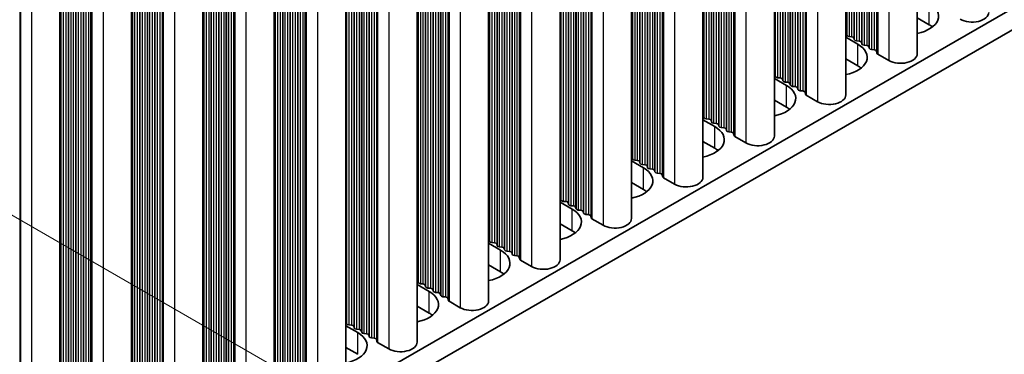
# Model space of a CAD drawing. Units: millimetres. Extents: x 0 to 7665, y 0 to 1124.
# Drawn here: x 340 to 414, y 582 to 607 of the extents above; entities that cross this region are included whole.
import ezdxf

# ---------------------------------------------------------------- set-up
doc = ezdxf.new("R2010")
doc.units = ezdxf.units.MM
doc.header["$LTSCALE"] = 3.5
doc.layers.get('Defpoints').update_dxf_attribs({"lineweight": 25})
for name, color, linetype, lineweight in [('Dimension (ISO)', 7, 'Continuous', 18), ('Visible (ISO)', 7, 'Continuous', 35), ('Visible Narrow (ISO)', 7, 'Continuous', 25)]:
    doc.layers.add(name, color=color, linetype=linetype, lineweight=lineweight)
doc.styles.add('Note Text (TK)', font='txt')
doc.dimstyles.new('Default - Method 1b (TK)', dxfattribs={"dimscale": 3.5, "dimtxt": 2.5, "dimasz": 2.5, "dimexe": 1, "dimexo": 1.5, "dimgap": 1, "dimtad": 1, "dimtoh": 1, "dimrnd": 1e-08, "dimdsep": 46, "dimtxsty": 'Note Text (TK)', "dimcen": 0.09, "dimdle": 5, "dimclrd": 100, "dimclre": 100, "dimclrt": 7, "dimadec": 1, "dimazin": 1, "dimtfac": 1, "dimtmove": 0, "dimatfit": 3, "dimfxl": 0, "dimtolj": 1, "dimlwd": -1, "dimlwe": -1, "dimarcsym": 0})

# ---------------------------------------------------------------- blocks, each defined once
blk = doc.blocks.new('*D8')
at = {"layer": 'Defpoints', "color": 0, "transparency": 16777216}
for p in [(302.629, 613.188), (366.976, 576.038), (302.629, 541.336)]:
    blk.add_point(p, dxfattribs=at)
at = {"layer": 'Dimension (ISO)', "color": 100, "transparency": 16777216}
for p, q in [((307.879, 610.157), (370.476, 574.017)), ((366.976, 512.936), (366.976, 567.288)), ((307.879, 538.305), (370.476, 502.165))]:
    blk.add_line(p, q, dxfattribs=at)
for points in [[(365.518, 567.288), (368.435, 567.288), (366.976, 576.038)], [(365.518, 512.936), (368.435, 512.936), (366.976, 504.186)]]:
    blk.add_solid(points, dxfattribs=at)
at = {"layer": 'Dimension (ISO)', "color": 7, "transparency": 16777216, "insert": (359.906, 534.222), "char_height": 8.75, "attachment_point": 4, "rotation": 90, "style": 'Note Text (TK)'}
blk.add_mtext('\\A1;{\\Q30.000;\\W0.816;\\H0.816x;88}', dxfattribs=at)

msp = doc.modelspace()

# ---------------------------------------------------------------- linework, layer by layer
at = {"layer": 'Visible (ISO)'}
for p, q in [((534.7373, 677.3852), (306.165, 545.4189)), ((534.7373, 675.7522), (306.165, 543.7859)), ((407.0464, 668.9825), (407.0464, 604.37)), ((401.6724, 665.8798), (401.6724, 601.2673)), ((396.2984, 662.7771), (396.2984, 598.1646)), ((390.9243, 659.6745), (390.9243, 595.0619)), ((385.5503, 656.5718), (385.5503, 591.9592)), ((380.1763, 653.4691), (380.1763, 588.8565)), ((374.8023, 650.3664), (374.8023, 585.7538)), ((369.4283, 647.2637), (369.4283, 582.6512)), ((364.0543, 644.161), (364.0543, 579.5485)), ((358.6803, 641.0583), (358.6803, 576.4458)), ((353.3063, 637.9556), (353.3063, 573.3431)), ((347.9323, 634.853), (347.9323, 570.2404)), ((342.5582, 631.7503), (342.5582, 567.1377)), ((407.9531, 606.5541), (407.0464, 607.0776)), ((401.7447, 605.7621), (401.7164, 605.8764)), ((401.6724, 605.6079), (402.579, 605.0844)), ((402.1124, 605.6478), (401.9144, 605.6641)), ((402.3103, 605.4355), (402.2821, 605.5498)), ((402.678, 605.3212), (402.48, 605.3375)), ((402.876, 605.1089), (402.8477, 605.2232)), ((403.2437, 604.9946), (403.0457, 605.0109)), ((403.4417, 604.7823), (403.4134, 604.8966)), ((403.8094, 604.668), (403.6114, 604.6843)), ((404.0192, 604.4081), (403.9791, 604.57)), ((402.579, 603.4514), (401.6724, 603.9749)), ((404.9125, 603.8597), (404.0758, 604.3428)), ((396.2984, 602.5052), (397.205, 601.9817)), ((396.3706, 602.6594), (396.3424, 602.7737)), ((396.7383, 602.5451), (396.5404, 602.5614)), ((396.9363, 602.3328), (396.908, 602.4471)), ((397.304, 602.2185), (397.106, 602.2348)), ((397.502, 602.0062), (397.4737, 602.1205)), ((397.8697, 601.8919), (397.6717, 601.9082)), ((398.0677, 601.6796), (398.0394, 601.7939)), ((398.4354, 601.5653), (398.2374, 601.5816)), ((398.6452, 601.3054), (398.6051, 601.4673)), ((397.205, 600.3487), (396.2984, 600.8722)), ((399.5385, 600.757), (398.7017, 601.2401)), ((390.9243, 599.4025), (391.831, 598.879)), ((390.9966, 599.5567), (390.9683, 599.671)), ((391.3643, 599.4424), (391.1663, 599.4587)), ((391.5623, 599.2301), (391.534, 599.3444)), ((391.93, 599.1158), (391.732, 599.1321)), ((392.128, 598.9035), (392.0997, 599.0178)), ((392.4957, 598.7892), (392.2977, 598.8055)), ((392.6937, 598.5769), (392.6654, 598.6912)), ((393.0614, 598.4626), (392.8634, 598.4789)), ((391.831, 597.246), (390.9243, 597.7695)), ((393.2712, 598.2027), (393.2311, 598.3646)), ((394.1645, 597.6543), (393.3277, 598.1374)), ((385.5503, 596.2998), (386.457, 595.7763)), ((385.6226, 596.454), (385.5943, 596.5683)), ((385.9903, 596.3397), (385.7923, 596.3561)), ((386.1883, 596.1274), (386.16, 596.2417)), ((386.556, 596.0131), (386.358, 596.0295)), ((386.754, 595.8008), (386.7257, 595.9151)), ((387.1217, 595.6865), (386.9237, 595.7029)), ((387.3197, 595.4742), (387.2914, 595.5885)), ((387.6874, 595.3599), (387.4894, 595.3763)), ((387.8971, 595.1), (387.8571, 595.2619)), ((388.7905, 594.5516), (387.9537, 595.0347)), ((386.457, 594.1433), (385.5503, 594.6668)), ((380.2486, 593.3513), (380.2203, 593.4657)), ((380.1763, 593.1971), (381.083, 592.6737)), ((380.6163, 593.237), (380.4183, 593.2534)), ((380.8143, 593.0247), (380.786, 593.1391)), ((381.182, 592.9104), (380.984, 592.9268)), ((381.38, 592.6981), (381.3517, 592.8125)), ((381.7477, 592.5838), (381.5497, 592.6002)), ((381.9457, 592.3716), (381.9174, 592.4859)), ((382.3134, 592.2572), (382.1154, 592.2736)), ((382.5231, 591.9973), (382.4831, 592.1593)), ((383.4164, 591.4489), (382.5797, 591.932)), ((381.083, 591.0407), (380.1763, 591.5641)), ((374.8746, 590.2487), (374.8463, 590.363)), ((374.8023, 590.0944), (375.709, 589.571)), ((375.2423, 590.1343), (375.0443, 590.1507)), ((375.4403, 589.9221), (375.412, 590.0364)), ((375.808, 589.8078), (375.61, 589.8241)), ((376.006, 589.5955), (375.9777, 589.7098)), ((376.3737, 589.4812), (376.1757, 589.4975)), ((376.5717, 589.2689), (376.5434, 589.3832)), ((376.9394, 589.1546), (376.7414, 589.1709)), ((377.1491, 588.8946), (377.1091, 589.0566)), ((378.0424, 588.3462), (377.2057, 588.8293)), ((375.709, 587.938), (374.8023, 588.4614)), ((369.4283, 586.9917), (370.335, 586.4683)), ((369.5006, 587.146), (369.4723, 587.2603)), ((369.8683, 587.0317), (369.6703, 587.048)), ((370.0663, 586.8194), (370.038, 586.9337)), ((370.434, 586.7051), (370.236, 586.7214)), ((370.632, 586.4928), (370.6037, 586.6071)), ((370.9997, 586.3785), (370.8017, 586.3948)), ((371.1976, 586.1662), (371.1694, 586.2805)), ((371.5653, 586.0519), (371.3673, 586.0682)), ((371.7751, 585.7919), (371.735, 585.9539)), ((370.335, 584.8353), (369.4283, 585.3588)), ((372.6684, 585.2435), (371.8317, 585.7266)), ((364.0543, 583.8891), (364.961, 583.3656)), ((364.1266, 584.0433), (364.0983, 584.1576)), ((364.4943, 583.929), (364.2963, 583.9453)), ((364.6923, 583.7167), (364.664, 583.831)), ((365.06, 583.6024), (364.862, 583.6187)), ((365.2579, 583.3901), (365.2297, 583.5044)), ((365.6256, 583.2758), (365.4277, 583.2921)), ((365.8236, 583.0635), (365.7953, 583.1778)), ((366.1913, 582.9492), (365.9933, 582.9655)), ((364.961, 581.7326), (364.0543, 582.2561)), ((366.4011, 582.6893), (366.361, 582.8512)), ((367.2944, 582.1408), (366.4577, 582.6239))]:
    msp.add_line(p, q, dxfattribs=at)
for centre, major_axis, start_param, end_param in [((406.256, 607.2073), (2.4, 0), 5.0479778, 7.0685835), ((411.1704, 607.4727), (1.25, 0), 3.9269908, 6.2831853), ((401.5184, 605.8601), (0.2, 0), 0.1418971, 0.6920767), ((406.256, 605.5743), (-2.4, 0), 3.7717299, 3.9269908), ((401.9426, 605.7784), (-0.2, 0), 0.1418971, 1.4288993), ((402.0841, 605.5335), (0.2, 0), 0.1418971, 1.4288993), ((402.5083, 605.4518), (-0.2, 0), 0.1418971, 1.4288993), ((402.6498, 605.2069), (0.2, 0), 0.1418971, 1.4288993), ((403.074, 605.1252), (-0.2, 0), 0.1418971, 1.4288993), ((400.882, 604.1046), (2.4, 0), 5.0479778, 7.0685835), ((403.2154, 604.8803), (0.2, 0), 0.1418971, 1.4288993), ((403.6397, 604.7986), (-0.2, 0), 0.1418971, 1.4288993), ((403.7811, 604.5537), (0.2, 0), 0.1418971, 1.4288993), ((404.2172, 604.4244), (-0.2, 0), 0.1418971, 0.7853982), ((405.7964, 604.37), (1.25, 0), 3.9269908, 6.2831853), ((400.882, 602.4716), (-2.4, 0), 3.7717299, 3.9269908), ((396.1444, 602.7574), (0.2, 0), 0.1418971, 0.6920767), ((396.5686, 602.6757), (-0.2, 0), 0.1418971, 1.4288993), ((396.7101, 602.4308), (0.2, 0), 0.1418971, 1.4288993), ((397.1343, 602.3491), (-0.2, 0), 0.1418971, 1.4288993), ((397.2757, 602.1042), (0.2, 0), 0.1418971, 1.4288993), ((395.508, 601.0019), (2.4, 0), 5.0479778, 7.0685835), ((397.7, 602.0225), (-0.2, 0), 0.1418971, 1.4288993), ((397.8414, 601.7776), (0.2, 0), 0.1418971, 1.4288993), ((398.2657, 601.6959), (-0.2, 0), 0.1418971, 1.4288993), ((398.4071, 601.451), (0.2, 0), 0.1418971, 1.4288993), ((398.8432, 601.3217), (-0.2, 0), 0.1418971, 0.7853982), ((400.4224, 601.2673), (1.25, 0), 3.9269908, 6.2831853), ((395.508, 599.3689), (-2.4, 0), 3.7717299, 3.9269908), ((390.7704, 599.6547), (0.2, 0), 0.1418971, 0.6920767), ((391.1946, 599.573), (-0.2, 0), 0.1418971, 1.4288993), ((391.336, 599.3281), (0.2, 0), 0.1418971, 1.4288993), ((391.7603, 599.2465), (-0.2, 0), 0.1418971, 1.4288993), ((390.134, 597.8992), (2.4, 0), 5.0479778, 7.0685835), ((391.9017, 599.0015), (0.2, 0), 0.1418971, 1.4288993), ((392.326, 598.9199), (-0.2, 0), 0.1418971, 1.4288993), ((392.4674, 598.6749), (0.2, 0), 0.1418971, 1.4288993), ((392.8917, 598.5933), (-0.2, 0), 0.1418971, 1.4288993), ((393.0331, 598.3483), (0.2, 0), 0.1418971, 1.4288993), ((393.4691, 598.219), (-0.2, 0), 0.1418971, 0.7853982), ((395.0484, 598.1646), (1.25, 0), 3.9269908, 6.2831853), ((390.134, 596.2662), (-2.4, 0), 3.7717299, 3.9269908), ((385.3963, 596.552), (0.2, 0), 0.1418971, 0.6920767), ((385.8206, 596.4704), (-0.2, 0), 0.1418971, 1.4288993), ((385.962, 596.2254), (0.2, 0), 0.1418971, 1.4288993), ((384.76, 594.7965), (2.4, 0), 5.0479778, 7.0685835), ((386.3863, 596.1438), (-0.2, 0), 0.1418971, 1.4288993), ((386.5277, 595.8988), (0.2, 0), 0.1418971, 1.4288993), ((386.952, 595.8172), (-0.2, 0), 0.1418971, 1.4288993), ((387.0934, 595.5722), (0.2, 0), 0.1418971, 1.4288993), ((387.5177, 595.4906), (-0.2, 0), 0.1418971, 1.4288993), ((387.6591, 595.2456), (0.2, 0), 0.1418971, 1.4288993), ((388.0951, 595.1163), (-0.2, 0), 0.1418971, 0.7853982), ((389.6743, 595.0619), (1.25, 0), 3.9269908, 6.2831853), ((384.76, 593.1636), (-2.4, 0), 3.7717299, 3.9269908), ((380.0223, 593.4493), (0.2, 0), 0.1418971, 0.6920767), ((380.4466, 593.3677), (-0.2, 0), 0.1418971, 1.4288993), ((379.3859, 591.6939), (2.4, 0), 5.0479778, 7.0685835), ((380.588, 593.1227), (0.2, 0), 0.1418971, 1.4288993), ((381.0123, 593.0411), (-0.2, 0), 0.1418971, 1.4288993), ((381.1537, 592.7961), (0.2, 0), 0.1418971, 1.4288993), ((381.578, 592.7145), (-0.2, 0), 0.1418971, 1.4288993), ((381.7194, 592.4695), (0.2, 0), 0.1418971, 1.4288993), ((382.1437, 592.3879), (-0.2, 0), 0.1418971, 1.4288993), ((382.2851, 592.1429), (0.2, 0), 0.1418971, 1.4288993), ((382.7211, 592.0137), (-0.2, 0), 0.1418971, 0.7853982), ((384.3003, 591.9592), (1.25, 0), 3.9269908, 6.2831853), ((379.3859, 590.0609), (-2.4, 0), 3.7717299, 3.9269908), ((374.6483, 590.3466), (0.2, 0), 0.1418971, 0.6920767), ((374.0119, 588.5912), (2.4, 0), 5.0479778, 7.0685835), ((375.0726, 590.265), (-0.2, 0), 0.1418971, 1.4288993), ((375.214, 590.02), (0.2, 0), 0.1418971, 1.4288993), ((375.6383, 589.9384), (-0.2, 0), 0.1418971, 1.4288993), ((375.7797, 589.6934), (0.2, 0), 0.1418971, 1.4288993), ((376.204, 589.6118), (-0.2, 0), 0.1418971, 1.4288993), ((376.3454, 589.3668), (0.2, 0), 0.1418971, 1.4288993), ((376.7696, 589.2852), (-0.2, 0), 0.1418971, 1.4288993), ((376.9111, 589.0402), (0.2, 0), 0.1418971, 1.4288993), ((377.3471, 588.911), (-0.2, 0), 0.1418971, 0.7853982), ((378.9263, 588.8565), (1.25, 0), 3.9269908, 6.2831853), ((374.0119, 586.9582), (-2.4, 0), 3.7717299, 3.9269908), ((369.2743, 587.244), (0.2, 0), 0.1418971, 0.6920767), ((369.6986, 587.1623), (-0.2, 0), 0.1418971, 1.4288993), ((369.84, 586.9174), (0.2, 0), 0.1418971, 1.4288993), ((370.2643, 586.8357), (-0.2, 0), 0.1418971, 1.4288993), ((370.4057, 586.5908), (0.2, 0), 0.1418971, 1.4288993), ((368.6379, 585.4885), (2.4, 0), 5.0479778, 7.0685835), ((370.8299, 586.5091), (-0.2, 0), 0.1418971, 1.4288993), ((370.9714, 586.2642), (0.2, 0), 0.1418971, 1.4288993), ((371.3956, 586.1825), (-0.2, 0), 0.1418971, 1.4288993), ((371.5371, 585.9376), (0.2, 0), 0.1418971, 1.4288993), ((371.9731, 585.8083), (-0.2, 0), 0.1418971, 0.7853982), ((373.5523, 585.7538), (1.25, 0), 3.9269908, 6.2831853), ((368.6379, 583.8555), (-2.4, 0), 3.7717299, 3.9269908), ((363.9003, 584.1413), (0.2, 0), 0.1418971, 0.6920767), ((364.3246, 584.0596), (-0.2, 0), 0.1418971, 1.4288993), ((364.466, 583.8147), (0.2, 0), 0.1418971, 1.4288993), ((364.8903, 583.733), (-0.2, 0), 0.1418971, 1.4288993), ((363.2639, 582.3858), (2.4, 0), 5.0479778, 7.0685835), ((365.0317, 583.4881), (0.2, 0), 0.1418971, 1.4288993), ((365.4559, 583.4064), (-0.2, 0), 0.1418971, 1.4288993), ((365.5974, 583.1615), (0.2, 0), 0.1418971, 1.4288993), ((366.0216, 583.0798), (-0.2, 0), 0.1418971, 1.4288993), ((366.163, 582.8349), (0.2, 0), 0.1418971, 1.4288993), ((366.5991, 582.7056), (-0.2, 0), 0.1418971, 0.7853982), ((368.1783, 582.6512), (1.25, 0), 3.9269908, 6.2831853)]:
    msp.add_ellipse(centre, major_axis=major_axis, ratio=0.5773503, start_param=start_param, end_param=end_param, dxfattribs=at)
at = {"layer": 'Visible Narrow (ISO)'}
for p, q in [((404.9125, 667.7505), (404.9125, 603.8597)), ((403.0457, 666.6727), (403.0457, 605.0109)), ((403.2437, 666.787), (403.2437, 604.9946)), ((403.4134, 666.885), (403.4134, 604.8966)), ((403.4417, 666.9014), (403.4417, 604.7823)), ((403.6114, 666.9993), (403.6114, 604.6843)), ((403.8094, 667.1136), (403.8094, 604.668)), ((403.9791, 667.2116), (403.9791, 604.57)), ((404.0192, 667.2348), (404.0192, 604.4081)), ((404.0758, 667.2674), (404.0758, 604.3428)), ((401.7164, 665.9052), (401.7164, 605.8764)), ((401.7447, 665.9216), (401.7447, 605.7621)), ((401.9144, 666.0195), (401.9144, 605.6641)), ((402.1124, 666.1339), (402.1124, 605.6478)), ((402.2821, 666.2318), (402.2821, 605.5498)), ((402.3103, 666.2482), (402.3103, 605.4355)), ((402.48, 666.3461), (402.48, 605.3375)), ((402.678, 666.4604), (402.678, 605.3212)), ((402.8477, 666.5584), (402.8477, 605.2232)), ((402.876, 666.5748), (402.876, 605.1089)), ((399.5385, 664.6478), (399.5385, 600.757)), ((397.8697, 663.6844), (397.8697, 601.8919)), ((398.0394, 663.7823), (398.0394, 601.7939)), ((398.0677, 663.7987), (398.0677, 601.6796)), ((398.2374, 663.8967), (398.2374, 601.5816)), ((398.4354, 664.011), (398.4354, 601.5653)), ((398.6051, 664.1089), (398.6051, 601.4673)), ((398.6452, 664.1321), (398.6452, 601.3054)), ((398.7017, 664.1647), (398.7017, 601.2401)), ((396.5404, 662.9169), (396.5404, 602.5614)), ((396.7383, 663.0312), (396.7383, 602.5451)), ((396.908, 663.1291), (396.908, 602.4471)), ((396.9363, 663.1455), (396.9363, 602.3328)), ((397.106, 663.2435), (397.106, 602.2348)), ((397.304, 663.3578), (397.304, 602.2185)), ((397.4737, 663.4557), (397.4737, 602.1205)), ((397.502, 663.4721), (397.502, 602.0062)), ((397.6717, 663.5701), (397.6717, 601.9082)), ((396.3424, 662.8025), (396.3424, 602.7737)), ((396.3706, 662.8189), (396.3706, 602.6594)), ((394.1645, 661.5451), (394.1645, 597.6543)), ((392.6654, 660.6797), (392.6654, 598.6912)), ((392.6937, 660.696), (392.6937, 598.5769)), ((392.8634, 660.794), (392.8634, 598.4789)), ((393.0614, 660.9083), (393.0614, 598.4626)), ((393.2311, 661.0063), (393.2311, 598.3646)), ((393.2712, 661.0294), (393.2712, 598.2027)), ((393.3277, 661.062), (393.3277, 598.1374)), ((391.3643, 659.9285), (391.3643, 599.4424)), ((391.534, 660.0265), (391.534, 599.3444)), ((391.5623, 660.0428), (391.5623, 599.2301)), ((391.732, 660.1408), (391.732, 599.1321)), ((391.93, 660.2551), (391.93, 599.1158)), ((392.0997, 660.3531), (392.0997, 599.0178)), ((392.128, 660.3694), (392.128, 598.9035)), ((392.2977, 660.4674), (392.2977, 598.8055)), ((392.4957, 660.5817), (392.4957, 598.7892)), ((390.9683, 659.6999), (390.9683, 599.671)), ((390.9966, 659.7162), (390.9966, 599.5567)), ((391.1663, 659.8142), (391.1663, 599.4587)), ((388.7905, 658.4425), (388.7905, 594.5516)), ((387.6874, 657.8056), (387.6874, 595.3599)), ((387.8571, 657.9036), (387.8571, 595.2619)), ((387.8971, 657.9267), (387.8971, 595.1)), ((387.9537, 657.9594), (387.9537, 595.0347)), ((386.358, 657.0381), (386.358, 596.0295)), ((386.556, 657.1524), (386.556, 596.0131)), ((386.7257, 657.2504), (386.7257, 595.9151)), ((386.754, 657.2667), (386.754, 595.8008)), ((386.9237, 657.3647), (386.9237, 595.7029)), ((387.1217, 657.479), (387.1217, 595.6865)), ((387.2914, 657.577), (387.2914, 595.5885)), ((387.3197, 657.5933), (387.3197, 595.4742)), ((387.4894, 657.6913), (387.4894, 595.3763)), ((385.5943, 656.5972), (385.5943, 596.5683)), ((385.6226, 656.6135), (385.6226, 596.454)), ((385.7923, 656.7115), (385.7923, 596.3561)), ((385.9903, 656.8258), (385.9903, 596.3397)), ((386.16, 656.9238), (386.16, 596.2417)), ((386.1883, 656.9401), (386.1883, 596.1274)), ((382.4831, 654.8009), (382.4831, 592.1593)), ((382.5231, 654.824), (382.5231, 591.9973)), ((382.5797, 654.8567), (382.5797, 591.932)), ((383.4164, 655.3398), (383.4164, 591.4489)), ((381.182, 654.0497), (381.182, 592.9104)), ((381.3517, 654.1477), (381.3517, 592.8125)), ((381.38, 654.164), (381.38, 592.6981)), ((381.5497, 654.262), (381.5497, 592.6002)), ((381.7477, 654.3763), (381.7477, 592.5838)), ((381.9174, 654.4743), (381.9174, 592.4859)), ((381.9457, 654.4906), (381.9457, 592.3716)), ((382.1154, 654.5886), (382.1154, 592.2736)), ((382.3134, 654.7029), (382.3134, 592.2572)), ((380.2203, 653.4945), (380.2203, 593.4657)), ((380.2486, 653.5108), (380.2486, 593.3513)), ((380.4183, 653.6088), (380.4183, 593.2534)), ((380.6163, 653.7231), (380.6163, 593.237)), ((380.786, 653.8211), (380.786, 593.1391)), ((380.8143, 653.8374), (380.8143, 593.0247)), ((380.984, 653.9354), (380.984, 592.9268)), ((378.0424, 652.2371), (378.0424, 588.3462)), ((375.9777, 651.045), (375.9777, 589.7098)), ((376.006, 651.0613), (376.006, 589.5955)), ((376.1757, 651.1593), (376.1757, 589.4975)), ((376.3737, 651.2736), (376.3737, 589.4812)), ((376.5434, 651.3716), (376.5434, 589.3832)), ((376.5717, 651.3879), (376.5717, 589.2689)), ((376.7414, 651.4859), (376.7414, 589.1709)), ((376.9394, 651.6002), (376.9394, 589.1546)), ((377.1091, 651.6982), (377.1091, 589.0566)), ((377.1491, 651.7213), (377.1491, 588.8946)), ((377.2057, 651.754), (377.2057, 588.8293)), ((374.8463, 650.3918), (374.8463, 590.363)), ((374.8746, 650.4081), (374.8746, 590.2487)), ((375.0443, 650.5061), (375.0443, 590.1507)), ((375.2423, 650.6204), (375.2423, 590.1343)), ((375.412, 650.7184), (375.412, 590.0364)), ((375.4403, 650.7347), (375.4403, 589.9221)), ((375.61, 650.8327), (375.61, 589.8241)), ((375.808, 650.947), (375.808, 589.8078)), ((372.6684, 649.1344), (372.6684, 585.2435)), ((370.9997, 648.1709), (370.9997, 586.3785)), ((371.1694, 648.2689), (371.1694, 586.2805)), ((371.1976, 648.2852), (371.1976, 586.1662)), ((371.3673, 648.3832), (371.3673, 586.0682)), ((371.5653, 648.4975), (371.5653, 586.0519)), ((371.735, 648.5955), (371.735, 585.9539)), ((371.7751, 648.6186), (371.7751, 585.7919)), ((371.8317, 648.6513), (371.8317, 585.7266)), ((369.6703, 647.4034), (369.6703, 587.048)), ((369.8683, 647.5177), (369.8683, 587.0317)), ((370.038, 647.6157), (370.038, 586.9337)), ((370.0663, 647.632), (370.0663, 586.8194)), ((370.236, 647.73), (370.236, 586.7214)), ((370.434, 647.8443), (370.434, 586.7051)), ((370.6037, 647.9423), (370.6037, 586.6071)), ((370.632, 647.9586), (370.632, 586.4928)), ((370.8017, 648.0566), (370.8017, 586.3948)), ((369.4723, 647.2891), (369.4723, 587.2603)), ((369.5006, 647.3054), (369.5006, 587.146)), ((367.2944, 646.0317), (367.2944, 582.1408)), ((365.7953, 645.1662), (365.7953, 583.1778)), ((365.8236, 645.1825), (365.8236, 583.0635)), ((365.9933, 645.2805), (365.9933, 582.9655)), ((366.1913, 645.3948), (366.1913, 582.9492)), ((366.361, 645.4928), (366.361, 582.8512)), ((366.4011, 645.516), (366.4011, 582.6893)), ((366.4577, 645.5486), (366.4577, 582.6239)), ((364.4943, 644.415), (364.4943, 583.929)), ((364.664, 644.513), (364.664, 583.831)), ((364.6923, 644.5294), (364.6923, 583.7167)), ((364.862, 644.6273), (364.862, 583.6187)), ((365.06, 644.7416), (365.06, 583.6024)), ((365.2297, 644.8396), (365.2297, 583.5044)), ((365.2579, 644.856), (365.2579, 583.3901)), ((365.4277, 644.9539), (365.4277, 583.2921)), ((365.6256, 645.0682), (365.6256, 583.2758)), ((364.0983, 644.1864), (364.0983, 584.1576)), ((364.1266, 644.2028), (364.1266, 584.0433)), ((364.2963, 644.3007), (364.2963, 583.9453)), ((361.9204, 642.929), (361.9204, 579.0382)), ((360.6193, 642.1778), (360.6193, 579.8628)), ((360.8173, 642.2922), (360.8173, 579.8465)), ((360.987, 642.3901), (360.987, 579.7485)), ((361.0271, 642.4133), (361.0271, 579.5866)), ((361.0837, 642.4459), (361.0837, 579.5213)), ((359.29, 641.4103), (359.29, 580.7283)), ((359.3182, 641.4267), (359.3182, 580.614)), ((359.488, 641.5246), (359.488, 580.516)), ((359.6859, 641.639), (359.6859, 580.4997)), ((359.8557, 641.7369), (359.8557, 580.4017)), ((359.8839, 641.7533), (359.8839, 580.2874)), ((360.0536, 641.8512), (360.0536, 580.1894)), ((360.2516, 641.9656), (360.2516, 580.1731)), ((360.4213, 642.0635), (360.4213, 580.0751)), ((360.4496, 642.0799), (360.4496, 579.9608)), ((358.7243, 641.0837), (358.7243, 581.0549)), ((358.7526, 641.1001), (358.7526, 580.9406)), ((358.9223, 641.198), (358.9223, 580.8426)), ((359.1203, 641.3124), (359.1203, 580.8263)), ((355.4433, 639.1895), (355.4433, 576.7438)), ((355.613, 639.2874), (355.613, 576.6458)), ((355.6531, 639.3106), (355.6531, 576.4839)), ((355.7096, 639.3432), (355.7096, 576.4186)), ((356.5464, 639.8263), (356.5464, 575.9355)), ((354.3119, 638.5363), (354.3119, 577.397)), ((354.4816, 638.6342), (354.4816, 577.299)), ((354.5099, 638.6506), (354.5099, 577.1847)), ((354.6796, 638.7486), (354.6796, 577.0867)), ((354.8776, 638.8629), (354.8776, 577.0704)), ((355.0473, 638.9608), (355.0473, 576.9724)), ((355.0756, 638.9772), (355.0756, 576.8581)), ((355.2453, 639.0752), (355.2453, 576.7601)), ((353.3503, 637.981), (353.3503, 577.9522)), ((353.3786, 637.9974), (353.3786, 577.8379)), ((353.5483, 638.0954), (353.5483, 577.7399)), ((353.7462, 638.2097), (353.7462, 577.7236)), ((353.916, 638.3076), (353.916, 577.6256)), ((353.9442, 638.324), (353.9442, 577.5113)), ((354.1139, 638.422), (354.1139, 577.4133)), ((350.3356, 636.2406), (350.3356, 573.3159)), ((351.1724, 636.7236), (351.1724, 572.8328)), ((349.1076, 635.5316), (349.1076, 574.1963)), ((349.1359, 635.5479), (349.1359, 574.082)), ((349.3056, 635.6459), (349.3056, 573.984)), ((349.5036, 635.7602), (349.5036, 573.9677)), ((349.6733, 635.8582), (349.6733, 573.8697)), ((349.7016, 635.8745), (349.7016, 573.7554)), ((349.8713, 635.9725), (349.8713, 573.6574)), ((350.0693, 636.0868), (350.0693, 573.6411)), ((350.239, 636.1848), (350.239, 573.5431)), ((350.2791, 636.2079), (350.2791, 573.3812)), ((347.9763, 634.8784), (347.9763, 574.8495)), ((348.0045, 634.8947), (348.0045, 574.7352)), ((348.1742, 634.9927), (348.1742, 574.6372)), ((348.3722, 635.107), (348.3722, 574.6209)), ((348.5419, 635.205), (348.5419, 574.5229)), ((348.5702, 635.2213), (348.5702, 574.4086)), ((348.7399, 635.3193), (348.7399, 574.3106)), ((348.9379, 635.4336), (348.9379, 574.2943)), ((345.7984, 633.621), (345.7984, 569.7301)), ((343.9316, 632.5432), (343.9316, 570.8814)), ((344.1296, 632.6575), (344.1296, 570.865)), ((344.2993, 632.7555), (344.2993, 570.7671)), ((344.3276, 632.7718), (344.3276, 570.6527)), ((344.4973, 632.8698), (344.4973, 570.5548)), ((344.6953, 632.9841), (344.6953, 570.5384)), ((344.865, 633.0821), (344.865, 570.4405)), ((344.9051, 633.1052), (344.9051, 570.2785)), ((344.9616, 633.1379), (344.9616, 570.2132)), ((342.6022, 631.7757), (342.6022, 571.7468)), ((342.6305, 631.792), (342.6305, 571.6325)), ((342.8002, 631.89), (342.8002, 571.5346)), ((342.9982, 632.0043), (342.9982, 571.5182)), ((343.1679, 632.1023), (343.1679, 571.4202)), ((343.1962, 632.1186), (343.1962, 571.3059)), ((343.3659, 632.2166), (343.3659, 571.208)), ((343.5639, 632.3309), (343.5639, 571.1916)), ((343.7336, 632.4289), (343.7336, 571.0936)), ((343.7619, 632.4452), (343.7619, 570.9793)), ((340.4244, 630.5183), (340.4244, 566.6274)), ((339.531, 630.0025), (339.531, 567.1758)), ((339.5876, 630.0352), (339.5876, 567.1105)), ((407.9531, 606.5541), (407.9531, 608.1871)), ((402.579, 603.4514), (402.579, 605.0844)), ((397.205, 600.3487), (397.205, 601.9817)), ((391.831, 597.246), (391.831, 598.879)), ((386.457, 594.1433), (386.457, 595.7763)), ((381.083, 591.0407), (381.083, 592.6737)), ((375.709, 587.938), (375.709, 589.571)), ((370.335, 584.8353), (370.335, 586.4683)), ((364.961, 581.7326), (364.961, 583.3656))]:
    msp.add_line(p, q, dxfattribs=at)

# ---------------------------------------------------------------- dimensions: what is measured, and where the dimension line sits
at = {"layer": 'Dimension (ISO)', "color": 100, "true_color": 0x00ff3f}
dim = msp.add_linear_dim(base=(366.9762, 576.0375), p1=(302.6295, 541.3364), p2=(302.6295, 613.1881), angle=270, text='{\\Q30.000;\\W0.816;\\H0.816x;<>}', dimstyle='Default - Method 1b (TK)', override={"dimgap": 1, "dimtoh": 0, "dimdec": 2, "dimlfac": 1.224745, "dimtol": 0, "dimlim": 0, "dimtp": 0, "dimtm": 0, "dimtdec": 2, "dimtofl": 0, "dimatfit": 1}, dxfattribs=at)
dim.commit()
dim.dimension.update_dxf_attribs({"geometry": '*D8', "text_midpoint": (366.9762, 540.1117), "dimtype": 160})

doc.saveas('drawing.dxf')
